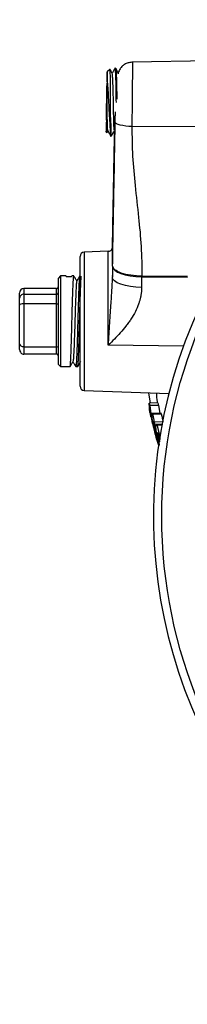
# Model space of a CAD drawing. Units: millimetres. Extents: x 0 to 25546, y 0 to 9489.
# Drawn here: x 1190 to 1229, y 605 to 833 of the extents above; entities that cross this region are included whole.
import ezdxf

# ---------------------------------------------------------------- set-up
doc = ezdxf.new("R2010")
doc.units = ezdxf.units.MM
doc.header["$LTSCALE"] = 5

msp = doc.modelspace()

# ---------------------------------------------------------------- linework, layer by layer
at = {"color": 7, "linetype": 'Continuous', "lineweight": 25}
for p, q in [((1273.78, 823.95), (1216.3, 822.95)), ((1211.09, 821.3), (1210.53, 820.76)), ((1212.46, 821.62), (1212.35, 821.63)), ((1264.73, 807.87), (1216.31, 808.07)), ((1210.3, 806.76), (1210.4, 806.65)), ((1210.47, 806.7), (1210.68, 807.09)), ((1210.7, 807.16), (1210.69, 807.11)), ((1211.34, 805.8), (1211.46, 805.8)), ((1211.77, 775.81), (1211.77, 782.03)), ((1210.77, 779.16), (1205.2, 778.97)), ((1205.2, 778.97), (1205.2, 746.93)), ((1210.77, 757.4), (1210.77, 779.16)), ((1211.73, 775.68), (1211.73, 773.2)), ((1199.73, 773.45), (1199.23, 772.95)), ((1201.02, 773.45), (1199.73, 773.45)), ((1199.73, 773.45), (1199.73, 761.57)), ((1200.99, 773.36), (1201.02, 773.42)), ((1200.99, 773.36), (1202.28, 773.36)), ((1202.3, 773.43), (1202.26, 773.36)), ((1202.8, 773.45), (1202.32, 773.45)), ((1211.73, 773.33), (1211.66, 773.46)), ((1218.49, 773.28), (1229.11, 773.16)), ((1218.49, 773.28), (1218.49, 770.81)), ((1229.12, 773.35), (1218.63, 773.41)), ((1199.23, 761.64), (1199.23, 772.95)), ((1190.23, 768.3), (1190.23, 769.5)), ((1191.23, 770.54), (1191.23, 769.23)), ((1198.73, 770.54), (1191.23, 770.54)), ((1191.23, 769.23), (1191.23, 766.99)), ((1191.23, 769.23), (1198.73, 769.23)), ((1198.73, 769.23), (1198.73, 770.54)), ((1198.73, 766.99), (1198.73, 769.23)), ((1190.23, 766.71), (1190.23, 768.3)), ((1190.23, 757.62), (1190.23, 766.71)), ((1198.73, 766.99), (1191.23, 766.99)), ((1191.23, 766.99), (1191.23, 757.07)), ((1198.73, 757.07), (1198.73, 766.99)), ((1199.23, 752.95), (1199.23, 761.64)), ((1199.73, 761.57), (1199.73, 752.45)), ((1190.23, 756.4), (1190.23, 757.62)), ((1228.19, 757.19), (1210.77, 757.4)), ((1191.23, 757.07), (1198.73, 757.07)), ((1191.23, 757.07), (1191.23, 755.35)), ((1198.73, 755.35), (1191.23, 755.35)), ((1198.73, 755.35), (1198.73, 757.07)), ((1199.23, 752.95), (1199.73, 752.45)), ((1199.73, 752.45), (1201.91, 752.45)), ((1203.24, 752.45), (1203.68, 752.45)), ((1205.2, 746.93), (1224.8, 746.24)), ((1220.1, 746.41), (1220.5, 744.01)), ((1222.25, 744.08), (1220.25, 744)), ((1222.41, 743.48), (1220.4, 743.43)), ((1221.06, 739.28), (1220.6, 741.28)), ((1223.05, 741.69), (1220.85, 741.62)), ((1223.04, 741.48), (1221.02, 741.41)), ((1222.41, 743.48), (1222.72, 741.68)), ((1222.93, 741.66), (1223.04, 741.48)), ((1223.44, 739.65), (1221.41, 739.62)), ((1223.39, 739.07), (1221.79, 739.02)), ((1223.35, 738.86), (1222.04, 738.81)), ((1223.01, 737.01), (1222.5, 737)), ((1222.2, 735.44), (1222.5, 734.3)), ((1222.52, 734.38), (1222.32, 735.12))]:
    msp.add_line(p, q, dxfattribs=at)
at = {"color": 7, "linetype": 'Continuous', "lineweight": 25, "flags": 128}
for points in [[(1210.52, 818.39), (1210.53, 819.46), (1210.54, 820.23), (1210.54, 820.67), (1210.53, 820.74), (1210.51, 820.44), (1210.49, 819.79), (1210.47, 818.83), (1210.44, 817.6), (1210.42, 816.17), (1210.39, 814.61), (1210.38, 813.86)], [(1210.49, 818.02), (1210.49, 817.83), (1210.49, 817.28), (1210.48, 816.41), (1210.47, 815.31), (1210.45, 814.07), (1210.43, 812.81), (1210.4, 811.63), (1210.38, 810.63), (1210.36, 809.92), (1210.35, 809.54), (1210.34, 809.54), (1210.34, 809.92), (1210.35, 810.63), (1210.36, 811.63), (1210.38, 812.81), (1210.4, 814.07), (1210.42, 815.31), (1210.44, 816.41), (1210.46, 817.28), (1210.48, 817.83), (1210.49, 818.02)], [(1216.31, 808.07), (1215.54, 808.1), (1214.8, 808.17), (1214.12, 808.27), (1213.53, 808.39), (1213.04, 808.54), (1212.68, 808.71), (1212.46, 808.88), (1212.38, 809.06)], [(1218.49, 770.81), (1217.16, 770.87), (1215.89, 771.01), (1214.72, 771.24), (1213.7, 771.54), (1212.86, 771.9), (1212.24, 772.3), (1211.86, 772.74), (1211.73, 773.2)]]:
    msp.add_lwpolyline(points, dxfattribs=at)
at = {"color": 7, "linetype": 'Continuous', "lineweight": 25}
msp.add_circle((1336.23, 717.81), 113.07, dxfattribs=at)
for centre, radius, start, end in [((1336.23, 717.81), 115, 311.301, 228.699), ((1158.24, 809.47), 52.13, 357.0194, 359.5452), ((908.83, 814.92), 302.56, 358.4116, 358.8369), ((1205.23, 777.97), 1, 92, 180), ((1210.73, 780.16), 1, 272, 345.145), ((1205.23, 747.93), 1, 180, 268)]:
    msp.add_arc(centre, radius, start, end, dxfattribs=at)
for centre, major_axis, ratio, start_param, end_param in [((1218.73, 775.68), (7, 0), 0.342015, 3.141593, 4.677482), ((1198.73, 771.07), (0, 0.523), 0.956354, 3.141593, 4.712389), ((1191.23, 769.5), (0, 1.05), 0.956354, 0, 1.570796), ((1191.23, 768.3), (1, 0), 0.937133, 1.570796, 3.141593), ((1198.73, 769.7), (0.5, 0), 0.937133, 4.712389, 6.283185), ((1191.23, 766.71), (1, 0), 0.279668, 1.570796, 3.141593), ((1198.73, 767.13), (0.5, 0), 0.279668, 4.712389, 6.283185), ((1191.23, 757.62), (1, 0), 0.541622, 3.141593, 4.712389), ((1191.23, 756.4), (0, 1.05), 0.956354, 1.570796, 3.141593), ((1198.73, 756.8), (0.5, 0), 0.541622, 0, 1.570796), ((1198.73, 754.83), (0, 0.523), 0.956354, 4.712389, 6.283185)]:
    msp.add_ellipse(centre, major_axis=major_axis, ratio=ratio, start_param=start_param, end_param=end_param, dxfattribs=at)
for points, knots in [([(1211.32, 808.77), (1211.32, 809.54), (1211.32, 811.06), (1211.31, 813.77), (1211.3, 816.41), (1211.28, 818.73), (1211.24, 820.41), (1211.2, 821.32), (1211.16, 821.27), (1211.15, 821.25)], [0, 0, 0, 0, 0.1529336, 0.3059113, 0.4572551, 0.6080493, 0.7578237, 0.9061787, 1, 1, 1, 1]), ([(1211.67, 820.32), (1211.56, 820.55), (1211.4, 820.87), (1211.24, 821.18), (1211.2, 821.26)], [0, 0, 0, 0, 0.74381, 1, 1, 1, 1]), ([(1212.34, 821.63), (1212.22, 821.41), (1211.99, 820.99), (1211.76, 820.57), (1211.65, 820.36)], [0, 0, 0, 0, 0.5148575, 1, 1, 1, 1]), ([(1212.64, 813.6), (1212.63, 814.47), (1212.61, 816.23), (1212.56, 818.62), (1212.49, 820.44), (1212.43, 821.51), (1212.37, 821.53), (1212.35, 821.54)], [0, 0, 0, 0, 0.208572, 0.421248, 0.634005, 0.846849, 1, 1, 1, 1]), ([(1213.17, 820.22), (1213.06, 820.45), (1212.82, 820.92), (1212.59, 821.38), (1212.47, 821.61)], [0, 0, 0, 0, 0.499947, 1, 1, 1, 1]), ([(1212.48, 821.55), (1212.5, 821.46), (1212.56, 821.26), (1212.63, 819.91), (1212.68, 817.87), (1212.72, 815.92), (1212.74, 814.73), (1212.74, 814.43)], [0, 0, 0, 0, 0.202811, 0.441985, 0.680951, 0.919847, 1, 1, 1, 1]), ([(1216.43, 822.95), (1216.28, 822.95), (1216.01, 822.93), (1215.56, 822.85), (1215.13, 822.72), (1214.56, 822.48), (1213.96, 822.07), (1213.45, 821.38), (1213.17, 820.83), (1213.08, 820.43), (1213.08, 820.41)], [0, 0, 0, 0, 0.074591, 0.143619, 0.212946, 0.288054, 0.46897, 0.701559, 0.986622, 1, 1, 1, 1]), ([(1216.31, 808.07), (1216.32, 808.93), (1216.34, 810.62), (1216.36, 813.13), (1216.39, 815.42), (1216.4, 817.44), (1216.42, 819.13), (1216.43, 820.49), (1216.43, 821.52), (1216.44, 822.3), (1216.43, 822.8), (1216.43, 822.98), (1216.43, 822.95), (1216.43, 822.95)], [0, 0, 0, 0, 0.120232, 0.234925, 0.344075, 0.447677, 0.54573, 0.638229, 0.725173, 0.806558, 0.896758, 0.991996, 1, 1, 1, 1]), ([(1212.18, 807.18), (1212.16, 807.25), (1212.12, 807.41), (1212.08, 808.34), (1212.04, 809.71), (1212, 811.45), (1211.97, 813.38), (1211.93, 815.35), (1211.88, 817.18), (1211.83, 818.72), (1211.76, 819.78), (1211.71, 820.3), (1211.68, 820.28), (1211.67, 820.28)], [0, 0, 0, 0, 0.093678, 0.191918, 0.290206, 0.388561, 0.486954, 0.585422, 0.683928, 0.782502, 0.881127, 0.979806, 1, 1, 1, 1]), ([(1210.52, 818.39), (1210.52, 818.24), (1210.51, 817.46), (1210.49, 815.93), (1210.47, 814.49), (1210.46, 813.84)], [0, 0, 0, 0, 0.112982, 0.598626, 1, 1, 1, 1]), ([(1210.52, 818.39), (1210.57, 817.78), (1210.67, 816.56), (1210.81, 814.21), (1210.93, 811.73), (1211.06, 809.37), (1211.17, 807.58), (1211.24, 806.83), (1211.27, 806.53)], [0, 0, 0, 0, 0.1692948, 0.3402082, 0.5152051, 0.6958426, 0.8779885, 1, 1, 1, 1]), ([(1210.46, 813.84), (1210.45, 813.09), (1210.42, 811.58), (1210.39, 809.99), (1210.37, 809.22), (1210.37, 809.05)], [0, 0, 0, 0, 0.43724, 0.876475, 1, 1, 1, 1]), ([(1210.68, 807.18), (1210.66, 807.26), (1210.61, 807.43), (1210.56, 808.9), (1210.51, 811.12), (1210.47, 812.92), (1210.46, 813.84)], [0, 0, 0, 0, 0.217792, 0.475115, 0.732588, 1, 1, 1, 1]), ([(1212.38, 809.06), (1212.39, 809.6), (1212.4, 810.42), (1212.42, 811.24), (1212.42, 811.51)], [0, 0, 0, 0, 0.664078, 1, 1, 1, 1]), ([(1210.43, 806.72), (1210.43, 806.68), (1210.41, 806.54), (1210.39, 807.12), (1210.38, 808.1), (1210.37, 808.87), (1210.37, 809.05)], [0, 0, 0, 0, 0.115775, 0.498576, 0.879624, 1, 1, 1, 1]), ([(1211.32, 808.77), (1211.33, 808.14), (1211.36, 806.87), (1211.4, 805.89), (1211.44, 805.9), (1211.45, 805.9)], [0, 0, 0, 0, 0.377012, 0.754032, 1, 1, 1, 1]), ([(1211.77, 775.81), (1211.81, 778.03), (1211.89, 782.44), (1212.01, 789.09), (1212.14, 795.7), (1212.26, 802.39), (1212.34, 806.83), (1212.38, 809.06)], [0, 0, 0, 0, 0.19737, 0.39158, 0.606076, 0.802548, 1, 1, 1, 1]), ([(1218.63, 773.41), (1218.61, 775.7), (1218.55, 780.25), (1217.85, 787.25), (1217.08, 794.22), (1216.39, 801.23), (1216.34, 805.78), (1216.31, 808.07)], [0, 0, 0, 0, 0.197405, 0.39282, 0.60689, 0.8026, 1, 1, 1, 1]), ([(1210.68, 807.11), (1210.79, 806.89), (1211.01, 806.45), (1211.23, 806.01), (1211.34, 805.79)], [0, 0, 0, 0, 0.4999232, 1, 1, 1, 1]), ([(1211.33, 805.85), (1211.32, 805.91), (1211.29, 806), (1211.27, 806.41), (1211.27, 806.53)], [0, 0, 0, 0, 0.728187, 1, 1, 1, 1]), ([(1211.45, 805.8), (1211.58, 806.03), (1211.82, 806.48), (1212.07, 806.93), (1212.19, 807.15)], [0, 0, 0, 0, 0.507969, 1, 1, 1, 1]), ([(1211.77, 782.03), (1211.81, 784.13), (1211.89, 788.3), (1212.01, 794.95), (1212.13, 801.24), (1212.21, 805.34), (1212.24, 807.1)], [0, 0, 0, 0, 0.257113, 0.510079, 0.789485, 1, 1, 1, 1]), ([(1204.23, 762.95), (1204.23, 766.93), (1204.23, 770.75), (1204.23, 776.39), (1204.23, 777.97), (1204.23, 777.97)], [0, 0, 0, 0, 0.5, 0.5, 1, 1, 1, 1]), ([(1218.63, 773.41), (1217.73, 773.45), (1215.92, 773.53), (1213.65, 774.09), (1212.08, 774.88), (1211.87, 775.5), (1211.77, 775.81)], [0, 0, 0, 0, 0.250182, 0.499841, 0.749458, 1, 1, 1, 1]), ([(1201.91, 752.48), (1201.92, 752.48), (1201.94, 752.47), (1201.99, 752.79), (1202.03, 753.39), (1202.08, 754.29), (1202.13, 755.41), (1202.18, 756.77), (1202.22, 758.28), (1202.27, 759.95), (1202.32, 761.68), (1202.37, 763.47), (1202.41, 765.22), (1202.46, 766.92), (1202.51, 768.5), (1202.56, 769.94), (1202.6, 771.16), (1202.65, 772.16), (1202.7, 772.9), (1202.75, 773.32), (1202.78, 773.5), (1202.8, 773.45), (1202.8, 773.45)], [0, 0, 0, 0, 0.03246, 0.085405, 0.139886, 0.192832, 0.247313, 0.300258, 0.354739, 0.407685, 0.462165, 0.515111, 0.569592, 0.622537, 0.677018, 0.729964, 0.784445, 0.83739, 0.891872, 0.944817, 0.999298, 1, 1, 1, 1]), ([(1202.32, 773.44), (1202.32, 773.44), (1202.31, 773.46), (1202.29, 773.4), (1202.28, 773.36)], [0, 0, 0, 0, 0.222275, 1, 1, 1, 1]), ([(1203.47, 772.29), (1203.34, 772.52), (1203.12, 772.9), (1202.9, 773.27), (1202.82, 773.42)], [0, 0, 0, 0, 0.613682, 1, 1, 1, 1]), ([(1204.15, 773.45), (1204.15, 773.45), (1204.14, 773.48), (1204.11, 773.36), (1204.06, 773.02), (1204.01, 772.34), (1203.96, 771.4), (1203.91, 770.22), (1203.86, 768.83), (1203.82, 767.28), (1203.77, 765.6), (1203.72, 763.85), (1203.67, 762.07), (1203.62, 760.32), (1203.57, 758.64), (1203.52, 757.09), (1203.47, 755.69), (1203.42, 754.51), (1203.37, 753.56), (1203.32, 752.9), (1203.28, 752.5), (1203.25, 752.48), (1203.24, 752.47)], [0, 0, 0, 0, 0.000494, 0.043404, 0.096349, 0.15083, 0.203775, 0.258256, 0.311201, 0.365682, 0.418627, 0.473108, 0.526053, 0.580534, 0.633479, 0.68796, 0.740905, 0.795385, 0.84833, 0.902811, 0.955756, 1, 1, 1, 1]), ([(1204.13, 773.42), (1204.04, 773.27), (1203.81, 772.88), (1203.59, 772.49), (1203.46, 772.26)], [0, 0, 0, 0, 0.399034, 1, 1, 1, 1]), ([(1203.68, 752.48), (1203.69, 752.47), (1203.71, 752.44), (1203.75, 752.69), (1203.79, 753.22), (1203.84, 754.05), (1203.89, 755.13), (1203.94, 756.43), (1203.99, 757.92), (1204.03, 759.54), (1204.08, 761.27), (1204.13, 763.04), (1204.18, 764.82), (1204.22, 766.53), (1204.27, 768.15), (1204.32, 769.61), (1204.37, 770.9), (1204.41, 771.94), (1204.46, 772.75), (1204.51, 773.25), (1204.54, 773.47), (1204.56, 773.43), (1204.57, 773.42)], [0, 0, 0, 0, 0.019074, 0.073556, 0.126503, 0.180985, 0.233932, 0.288415, 0.341361, 0.395844, 0.448791, 0.503273, 0.55622, 0.610702, 0.663648, 0.71813, 0.771077, 0.825559, 0.878506, 0.932988, 0.985935, 1, 1, 1, 1]), ([(1210.77, 757.4), (1210.83, 758.24), (1210.89, 759.11), (1211, 760.83), (1211.06, 761.69), (1211.17, 763.36), (1211.23, 764.16), (1211.33, 765.71), (1211.38, 766.44), (1211.47, 767.8), (1211.51, 768.43), (1211.59, 769.6), (1211.62, 770.15), (1211.68, 771.16), (1211.7, 771.62), (1211.73, 772.46), (1211.73, 772.84), (1211.73, 773.2)], [0, 0, 0, 0, 0.125, 0.125, 0.25, 0.25, 0.375, 0.375, 0.5, 0.5, 0.625, 0.625, 0.75, 0.75, 0.875, 0.875, 1, 1, 1, 1]), ([(1203.46, 772.24), (1203.43, 772.14), (1203.38, 771.92), (1203.29, 770.63), (1203.21, 768.71), (1203.13, 766.28), (1203.04, 763.56), (1202.96, 760.79), (1202.87, 758.21), (1202.79, 756.01), (1202.7, 754.47), (1202.64, 753.67), (1202.6, 753.7), (1202.59, 753.7)], [0, 0, 0, 0, 0.090522, 0.187457, 0.284419, 0.381405, 0.478408, 0.575435, 0.672489, 0.769566, 0.866662, 0.96378, 1, 1, 1, 1]), ([(1218.49, 770.81), (1218.49, 770.7), (1218.49, 770.49), (1218.47, 770.17), (1218.45, 769.86), (1218.41, 769.54), (1218.37, 769.22), (1218.32, 768.9), (1218.26, 768.57), (1218.18, 768.25), (1218.1, 767.93), (1218.01, 767.6), (1217.91, 767.28), (1217.63, 766.46), (1217.06, 765.15), (1216.23, 763.73), (1215.46, 762.63), (1214.65, 761.57), (1213.57, 760.29), (1212.19, 758.83), (1211.24, 757.88), (1210.77, 757.4)], [0, 0, 0, 0, 0.020123, 0.04033, 0.060637, 0.081059, 0.101614, 0.122316, 0.143181, 0.164222, 0.185456, 0.206895, 0.228554, 0.250445, 0.371012, 0.499582, 0.560694, 0.62461, 0.74977, 0.874844, 1, 1, 1, 1]), ([(1204.23, 747.93), (1204.23, 747.93), (1204.23, 749.51), (1204.23, 755.14), (1204.23, 758.96), (1204.23, 762.95)], [0, 0, 0, 0, 0.5, 0.5, 1, 1, 1, 1]), ([(1201.94, 752.48), (1202.02, 752.62), (1202.23, 753), (1202.45, 753.37), (1202.59, 753.61)], [0, 0, 0, 0, 0.363069, 1, 1, 1, 1]), ([(1202.57, 753.58), (1202.7, 753.36), (1202.92, 752.99), (1203.13, 752.62), (1203.22, 752.47)], [0, 0, 0, 0, 0.600728, 1, 1, 1, 1]), ([(1203.7, 752.47), (1203.79, 752.62), (1204.02, 753.02), (1204.25, 753.42), (1204.39, 753.65)], [0, 0, 0, 0, 0.396727, 1, 1, 1, 1]), ([(1221.94, 746.34), (1221.93, 745.65), (1221.92, 744.89), (1222.09, 744.15), (1222.1, 744.07)], [0, 0, 0, 0, 0.9001767, 1, 1, 1, 1]), ([(1220.25, 744), (1220.27, 743.9), (1220.32, 743.71), (1220.37, 743.53), (1220.4, 743.43)], [0, 0, 0, 0, 0.500484, 1, 1, 1, 1]), ([(1220.31, 742.6), (1220.32, 742.6), (1220.32, 742.6), (1220.33, 742.64), (1220.32, 742.71), (1220.32, 742.81), (1220.31, 742.93), (1220.31, 743.08), (1220.3, 743.24), (1220.28, 743.43), (1220.27, 743.67), (1220.25, 743.88), (1220.25, 744)], [0, 0, 0, 0, 0.114158, 0.200334, 0.294703, 0.400506, 0.514409, 0.614392, 0.700707, 0.785014, 0.884399, 1, 1, 1, 1]), ([(1220.65, 740.83), (1220.62, 740.98), (1220.56, 741.27), (1220.47, 741.71), (1220.39, 742.15), (1220.34, 742.45), (1220.31, 742.6)], [0, 0, 0, 0, 0.248524, 0.498003, 0.748481, 1, 1, 1, 1]), ([(1220.4, 743.43), (1220.55, 741.79), (1220.73, 739.94), (1221.33, 738.18), (1221.39, 737.99)], [0, 0, 0, 0, 0.888063, 1, 1, 1, 1]), ([(1220.6, 741.28), (1220.6, 741.25), (1220.61, 741.19), (1220.62, 741.11), (1220.63, 741.04), (1220.63, 740.99), (1220.64, 740.94), (1220.65, 740.9), (1220.65, 740.86), (1220.66, 740.83), (1220.66, 740.82), (1220.65, 740.83), (1220.65, 740.83)], [0, 0, 0, 0, 0.089971, 0.1774731, 0.2621147, 0.3437744, 0.4229189, 0.4994811, 0.6229532, 0.7497318, 0.8431325, 1, 1, 1, 1]), ([(1220.87, 741.21), (1220.87, 741.27), (1220.86, 741.38), (1220.87, 741.5), (1220.88, 741.58), (1220.9, 741.62), (1220.92, 741.62), (1220.95, 741.59), (1220.98, 741.52), (1221.01, 741.45), (1221.02, 741.41)], [0, 0, 0, 0, 0.133103, 0.251018, 0.375097, 0.500706, 0.622445, 0.750827, 0.851014, 1, 1, 1, 1]), ([(1221.02, 741.41), (1221.04, 741.37), (1221.06, 741.29), (1221.1, 741.14), (1221.15, 740.96), (1221.2, 740.75), (1221.25, 740.5), (1221.3, 740.23), (1221.35, 739.93), (1221.39, 739.73), (1221.41, 739.62)], [0, 0, 0, 0, 0.120098, 0.244271, 0.370419, 0.499966, 0.61945, 0.750478, 0.876392, 1, 1, 1, 1]), ([(1223.04, 741.48), (1223.05, 741.44), (1223.08, 741.35), (1223.14, 741.14), (1223.22, 740.8), (1223.31, 740.36), (1223.38, 739.96), (1223.42, 739.75), (1223.44, 739.65)], [0, 0, 0, 0, 0.126132, 0.251846, 0.500975, 0.750833, 0.874777, 1, 1, 1, 1]), ([(1221.44, 737.74), (1221.4, 737.91), (1221.32, 738.25), (1221.21, 738.74), (1221.12, 739.21), (1221.04, 739.67), (1220.98, 740.11), (1220.93, 740.46), (1220.9, 740.72), (1220.89, 740.89), (1220.87, 741.06), (1220.87, 741.16), (1220.87, 741.21)], [0, 0, 0, 0, 0.132006, 0.259794, 0.382759, 0.501022, 0.628842, 0.751278, 0.814528, 0.875215, 0.932327, 1, 1, 1, 1]), ([(1221.21, 739.75), (1221.2, 739.77), (1221.19, 739.8), (1221.18, 739.81), (1221.17, 739.77), (1221.17, 739.7), (1221.18, 739.58), (1221.2, 739.41), (1221.22, 739.27), (1221.23, 739.19)], [0, 0, 0, 0, 0.132388, 0.256895, 0.381095, 0.501049, 0.644043, 0.809729, 1, 1, 1, 1]), ([(1221.21, 739.75), (1221.21, 739.73), (1221.22, 739.7), (1221.24, 739.63), (1221.26, 739.56), (1221.28, 739.46), (1221.3, 739.36), (1221.33, 739.21), (1221.37, 739), (1221.42, 738.73), (1221.47, 738.41), (1221.54, 738.04), (1221.63, 737.59), (1221.72, 737.13), (1221.82, 736.66), (1221.89, 736.36), (1221.92, 736.21)], [0, 0, 0, 0, 0.034932, 0.062222, 0.09361, 0.124739, 0.155921, 0.187378, 0.250021, 0.321132, 0.392116, 0.499235, 0.612725, 0.749565, 0.874771, 1, 1, 1, 1]), ([(1221.68, 736.96), (1221.64, 737.1), (1221.58, 737.36), (1221.5, 737.74), (1221.43, 738.08), (1221.37, 738.39), (1221.32, 738.67), (1221.27, 738.94), (1221.25, 739.11), (1221.23, 739.19)], [0, 0, 0, 0, 0.188791, 0.333306, 0.499988, 0.636465, 0.750139, 0.880533, 1, 1, 1, 1]), ([(1221.41, 739.62), (1221.43, 739.49), (1221.49, 739.15), (1221.58, 738.6), (1221.68, 738.02), (1221.78, 737.42), (1221.91, 736.78), (1222.05, 736.09), (1222.15, 735.65), (1222.2, 735.44)], [0, 0, 0, 0, 0.093793, 0.250171, 0.380369, 0.499933, 0.674708, 0.841497, 1, 1, 1, 1]), ([(1221.8, 738.61), (1221.8, 738.67), (1221.81, 738.78), (1221.82, 738.9), (1221.84, 738.98), (1221.87, 739.02), (1221.91, 739.02), (1221.94, 738.99), (1221.99, 738.93), (1222.02, 738.86), (1222.04, 738.81)], [0, 0, 0, 0, 0.131638, 0.250952, 0.374771, 0.500637, 0.622512, 0.750794, 0.838243, 1, 1, 1, 1]), ([(1222.07, 735.48), (1222.01, 735.67), (1221.76, 736.44), (1221.58, 737.18), (1221.44, 737.74)], [0, 0, 0, 0, 0.2449, 1, 1, 1, 1]), ([(1222.53, 734), (1222.51, 734.07), (1222.39, 734.44), (1222.06, 735.46), (1221.83, 736.36), (1221.68, 736.96)], [0, 0, 0, 0, 0.06756, 0.377495, 1, 1, 1, 1]), ([(1222.32, 735.12), (1222.28, 735.29), (1222.21, 735.62), (1222.11, 736.11), (1222.02, 736.58), (1221.95, 737.05), (1221.88, 737.5), (1221.85, 737.85), (1221.82, 738.11), (1221.81, 738.29), (1221.81, 738.45), (1221.8, 738.55), (1221.8, 738.61)], [0, 0, 0, 0, 0.1312917, 0.2504357, 0.3767852, 0.5010373, 0.6290159, 0.7512984, 0.8145774, 0.8752197, 0.9318307, 1, 1, 1, 1]), ([(1222.04, 738.81), (1222.06, 738.78), (1222.09, 738.7), (1222.14, 738.56), (1222.2, 738.37), (1222.25, 738.15), (1222.31, 737.9), (1222.37, 737.63), (1222.43, 737.36), (1222.47, 737.15), (1222.49, 737.04), (1222.5, 737)], [0, 0, 0, 0, 0.1104751, 0.2319932, 0.3614613, 0.5011466, 0.6087387, 0.7510988, 0.8701845, 0.9531938, 1, 1, 1, 1]), ([(1222.22, 737.09), (1222.21, 737.1), (1222.2, 737.14), (1222.18, 737.14), (1222.17, 737.11), (1222.17, 737.04), (1222.17, 736.92), (1222.19, 736.75), (1222.21, 736.62), (1222.21, 736.54)], [0, 0, 0, 0, 0.124114, 0.250556, 0.380357, 0.50039, 0.642484, 0.808092, 1, 1, 1, 1]), ([(1222.22, 737.09), (1222.24, 737.05), (1222.26, 736.98), (1222.31, 736.81), (1222.35, 736.59), (1222.44, 736.12), (1222.53, 735.58), (1222.62, 735.17), (1222.64, 735.05)], [0, 0, 0, 0, 0.103905, 0.208187, 0.312715, 0.417614, 0.83349, 1, 1, 1, 1]), ([(1222.5, 737), (1222.51, 736.95), (1222.57, 736.6), (1222.65, 736.13), (1222.72, 735.71), (1222.75, 735.6)], [0, 0, 0, 0, 0.127664, 0.750101, 1, 1, 1, 1]), ([(1221.92, 736.21), (1221.96, 736.06), (1222.03, 735.79), (1222.12, 735.41), (1222.21, 735.08), (1222.29, 734.79), (1222.37, 734.51), (1222.45, 734.25), (1222.5, 734.08), (1222.53, 734)], [0, 0, 0, 0, 0.194116, 0.360849, 0.500257, 0.634688, 0.750093, 0.879694, 1, 1, 1, 1]), ([(1222.63, 734.32), (1222.61, 734.43), (1222.57, 734.62), (1222.5, 734.91), (1222.45, 735.18), (1222.39, 735.47), (1222.34, 735.74), (1222.29, 736.02), (1222.25, 736.29), (1222.23, 736.46), (1222.21, 736.54)], [0, 0, 0, 0, 0.142578, 0.249991, 0.381514, 0.49999, 0.636975, 0.750144, 0.880631, 1, 1, 1, 1])]:
    msp.add_open_spline(points, degree=3, knots=knots, dxfattribs=at)
msp.add_open_spline([(1222.25, 744.08), (1222.3, 743.88), (1222.36, 743.68), (1222.41, 743.48)], degree=3, dxfattribs=at)

doc.saveas('drawing.dxf')
